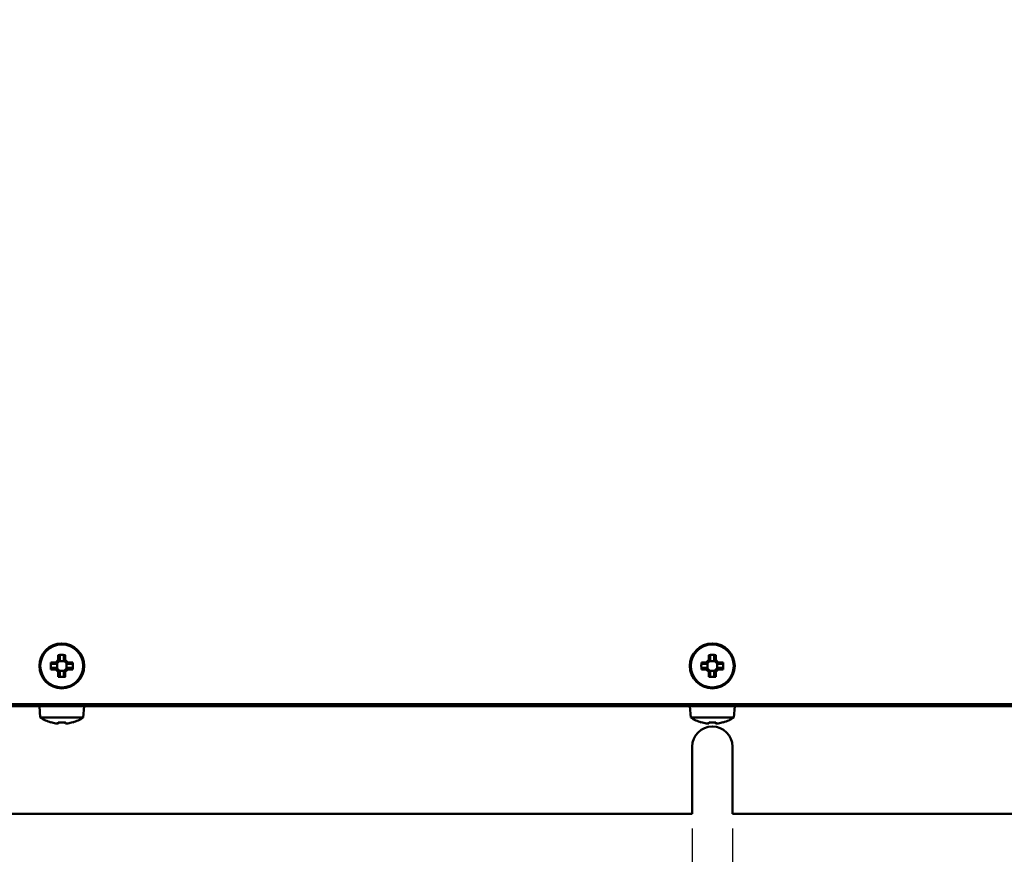
# Model space of a CAD drawing. Units: millimetres. Extents: x 0 to 2376, y 0 to 1680.
# Drawn here: x 917 to 1136, y 352 to 538 of the extents above; entities that cross this region are included whole.
import ezdxf

# ---------------------------------------------------------------- set-up
doc = ezdxf.new("R2010")
doc.units = ezdxf.units.MM
doc.header["$LTSCALE"] = 4
doc.layers.add('Bemaßung (ISO)', color=7, linetype='Continuous', lineweight=25)
doc.layers.add('Sichtbar (ISO)', color=7, linetype='Continuous', lineweight=50)
doc.styles.add('Notiztext (DIN)', font='isocpeur.ttf')
doc.dimstyles.new('Standard (DIN)', dxfattribs={"dimscale": 4, "dimtxt": 3.5, "dimasz": 2.5, "dimexe": 3.175, "dimexo": 0.8, "dimgap": 0.8, "dimtad": 1, "dimdec": 1, "dimrnd": 1e-08, "dimzin": 0, "dimtxsty": 'Notiztext (DIN)', "dimcen": 0.09, "dimdle": 10, "dimclrd": 256, "dimclre": 256, "dimclrt": 256, "dimadec": 0, "dimazin": 0, "dimtfac": 1, "dimtmove": 0, "dimatfit": 3, "dimfxl": 1, "dimtolj": 1, "dimtzin": 0, "dimlwd": -1, "dimlwe": -1, "dimarcsym": 0})

# ---------------------------------------------------------------- blocks, each defined once
blk = doc.blocks.new('*D7')
at = {"layer": 'Bemaßung (ISO)', "transparency": 16777216}
for p, q in [((848.69, 360.52), (848.69, 230.71)), ((1533.69, 360.52), (1533.69, 230.71)), ((1523.69, 243.41), (858.69, 243.41))]:
    blk.add_line(p, q, dxfattribs=at)
for points in [[(858.69, 245.08), (858.69, 241.75), (848.69, 243.41)], [(1523.69, 245.08), (1523.69, 241.75), (1533.69, 243.41)]]:
    blk.add_solid(points, dxfattribs=at)
at = {"layer": 'Defpoints', "color": 0, "transparency": 16777216}
for p in [(848.69, 363.72), (1533.69, 363.72), (848.69, 243.41)]:
    blk.add_point(p, dxfattribs=at)
at = {"layer": 'Bemaßung (ISO)', "transparency": 16777216, "insert": (1101.79, 264.81), "char_height": 14, "attachment_point": 1, "style": 'Notiztext (DIN)'}
blk.add_mtext('\\A1;685,0±2,5 mm [27,0%%p0,1 in]', dxfattribs=at)
blk = doc.blocks.new('*D8')
at = {"layer": 'Bemaßung (ISO)', "transparency": 16777216}
for p, q in [((1572.19, 534.53), (1572.19, 161.52)), ((766.42, 403.02), (766.42, 161.52)), ((1562.19, 174.22), (776.42, 174.22))]:
    blk.add_line(p, q, dxfattribs=at)
for points in [[(776.42, 175.89), (776.42, 172.55), (766.42, 174.22)], [(1562.19, 175.89), (1562.19, 172.55), (1572.19, 174.22)]]:
    blk.add_solid(points, dxfattribs=at)
at = {"layer": 'Defpoints', "color": 0, "transparency": 16777216}
for p in [(1572.19, 537.73), (766.42, 406.22), (766.42, 174.22)]:
    blk.add_point(p, dxfattribs=at)
at = {"layer": 'Bemaßung (ISO)', "transparency": 16777216, "insert": (1084.97, 195.62), "char_height": 14, "attachment_point": 1, "style": 'Notiztext (DIN)'}
blk.add_mtext('\\A1;805,8±4,0 mm [31,7%%p0,2 in]', dxfattribs=at)
blk = doc.blocks.new('*D15')
at = {"layer": 'Bemaßung (ISO)', "transparency": 16777216}
for p, q in [((1066.69, 357.52), (1066.69, 297.27)), ((1075.69, 357.52), (1075.69, 297.27)), ((1056.69, 309.97), (851.29, 309.97)), ((1075.69, 309.97), (1066.69, 309.97)), ((1085.69, 309.97), (1095.69, 309.97))]:
    blk.add_line(p, q, dxfattribs=at)
for points in [[(1056.69, 311.63), (1056.69, 308.3), (1066.69, 309.97)], [(1085.69, 311.63), (1085.69, 308.3), (1075.69, 309.97)]]:
    blk.add_solid(points, dxfattribs=at)
at = {"layer": 'Defpoints', "color": 0, "transparency": 16777216}
for p in [(1066.69, 360.72), (1075.69, 360.72), (1075.69, 309.97)]:
    blk.add_point(p, dxfattribs=at)
at = {"layer": 'Bemaßung (ISO)', "transparency": 16777216, "insert": (854.49, 331.37), "char_height": 14, "attachment_point": 1, "style": 'Notiztext (DIN)'}
blk.add_mtext('\\A1;9,0±1,0 mm [0,4%%p0,0 in]', dxfattribs=at)

msp = doc.modelspace()

# ---------------------------------------------------------------- linework, layer by layer
at = {"layer": 'Sichtbar (ISO)'}
for p, q in [((924.85, 394.51), (925.39, 395.06)), ((925.39, 395.06), (925.39, 396.15)), ((925.75, 395.98), (925.75, 394.92)), ((926.63, 394.92), (926.63, 395.98)), ((926.98, 396.15), (926.98, 395.06)), ((926.98, 395.06), (927.53, 394.51)), ((1069.85, 394.51), (1070.39, 395.06)), ((1070.39, 395.06), (1070.39, 396.15)), ((1070.75, 395.98), (1070.75, 394.92)), ((1071.63, 394.92), (1071.63, 395.98)), ((1071.98, 396.15), (1071.98, 395.06)), ((1071.98, 395.06), (1072.53, 394.51)), ((923.76, 394.51), (924.85, 394.51)), ((924.85, 392.93), (923.76, 392.93)), ((924.99, 394.16), (923.93, 394.16)), ((923.93, 393.28), (924.99, 393.28)), ((925.39, 392.38), (924.85, 392.93)), ((925.74, 394.92), (924.99, 394.17)), ((924.99, 394.17), (924.99, 394.16)), ((924.99, 393.28), (925.74, 392.52)), ((925.13, 394.3), (925.13, 393.14)), ((926.77, 394.78), (925.61, 394.78)), ((927.38, 394.17), (926.63, 394.92)), ((926.63, 394.92), (926.63, 394.92)), ((926.63, 392.52), (927.38, 393.28)), ((927.53, 392.93), (926.98, 392.38)), ((927.25, 393.14), (927.25, 394.3)), ((927.38, 393.28), (927.39, 393.28)), ((928.45, 394.16), (927.39, 394.16)), ((927.39, 393.28), (928.45, 393.28)), ((927.53, 394.51), (928.62, 394.51)), ((928.62, 392.93), (927.53, 392.93)), ((1068.76, 394.51), (1069.85, 394.51)), ((1069.85, 392.93), (1068.76, 392.93)), ((1069.99, 394.16), (1068.93, 394.16)), ((1068.93, 393.28), (1069.99, 393.28)), ((1070.39, 392.38), (1069.85, 392.93)), ((1070.74, 394.92), (1069.99, 394.17)), ((1069.99, 394.17), (1069.99, 394.16)), ((1069.99, 393.28), (1070.74, 392.52)), ((1070.13, 394.3), (1070.13, 393.14)), ((1071.77, 394.78), (1070.61, 394.78)), ((1072.38, 394.17), (1071.63, 394.92)), ((1071.63, 394.92), (1071.63, 394.92)), ((1071.63, 392.52), (1072.38, 393.28)), ((1072.53, 392.93), (1071.98, 392.38)), ((1072.25, 393.14), (1072.25, 394.3)), ((1072.38, 393.28), (1072.39, 393.28)), ((1073.45, 394.16), (1072.39, 394.16)), ((1072.39, 393.28), (1073.45, 393.28)), ((1072.53, 394.51), (1073.62, 394.51)), ((1073.62, 392.93), (1072.53, 392.93)), ((925.39, 391.29), (925.39, 392.38)), ((925.61, 392.66), (926.77, 392.66)), ((925.74, 392.52), (925.75, 392.52)), ((925.75, 392.52), (925.75, 391.46)), ((926.63, 391.46), (926.63, 392.52)), ((926.98, 392.38), (926.98, 391.29)), ((1070.39, 391.29), (1070.39, 392.38)), ((1070.61, 392.66), (1071.77, 392.66)), ((1070.74, 392.52), (1070.75, 392.52)), ((1070.75, 392.52), (1070.75, 391.46)), ((1071.63, 391.46), (1071.63, 392.52)), ((1071.98, 392.38), (1071.98, 391.29)), ((895.19, 385.22), (1487.19, 385.22)), ((1486.69, 384.72), (895.69, 384.72)), ((921.41, 382.22), (921.19, 384.72)), ((930.97, 382.22), (931.19, 384.72)), ((1066.41, 382.22), (1066.19, 384.72)), ((1075.97, 382.22), (1076.19, 384.72)), ((930.97, 382.22), (921.41, 382.22)), ((1075.97, 382.22), (1066.41, 382.22)), ((923.74, 381.13), (923.76, 381.16)), ((925.39, 380.91), (925.39, 381.16)), ((926.98, 381.16), (926.98, 380.91)), ((928.62, 381.16), (928.63, 381.13)), ((1068.74, 381.13), (1068.76, 381.16)), ((1070.39, 380.91), (1070.39, 381.16)), ((1071.98, 381.16), (1071.98, 380.91)), ((1073.62, 381.16), (1073.63, 381.13)), ((1066.69, 360.72), (1066.69, 375.72)), ((1075.69, 375.72), (1075.69, 360.72)), ((851.69, 360.72), (1066.69, 360.72)), ((1075.69, 360.72), (1306.69, 360.72))]:
    msp.add_line(p, q, dxfattribs=at)
for centre, radius in [((926.19, 393.72), 5), ((926.19, 393.72), 4.78), ((1071.19, 393.72), 5), ((1071.19, 393.72), 4.78)]:
    msp.add_circle(centre, radius, dxfattribs=at)
for centre, radius, start, end in [((926.19, 389.38), 8.61, 236.2584, 253.4959), ((926.19, 389.38), 8.61, 286.5041, 303.7416), ((1071.19, 389.38), 8.61, 236.2584, 253.4959), ((1071.19, 389.38), 8.61, 286.5041, 303.7416), ((926.19, 389.38), 8.57, 253.5546, 261.0061), ((926.19, 389.38), 8.57, 278.9939, 286.4454), ((1071.19, 375.72), 4.5, 0, 180), ((1071.19, 389.38), 8.57, 253.5546, 261.0061), ((1071.19, 389.38), 8.57, 278.9939, 286.4454)]:
    msp.add_arc(centre, radius, start, end, dxfattribs=at)
for centre, major_axis, ratio, start_param, end_param in [((926.19, 391.98), (-8.37, 0), 0.499722, 4.61741, 4.807368), ((1071.19, 391.98), (-8.37, 0), 0.499722, 4.61741, 4.807368), ((927.93, 393.72), (0, -8.37), 0.499722, 4.61741, 4.807368), ((924.45, 393.72), (0, 8.37), 0.499722, 4.61741, 4.807368), ((1072.93, 393.72), (0, -8.37), 0.499722, 4.61741, 4.807368), ((1069.45, 393.72), (0, 8.37), 0.499722, 4.61741, 4.807368), ((926.19, 395.46), (8.37, 0), 0.499722, 4.61741, 4.807368), ((1071.19, 395.46), (8.37, 0), 0.499722, 4.61741, 4.807368), ((925.12, 389.38), (0, -8.47), 0.707107, 6.237606, 6.328764), ((926.19, 388.38), (-8.37, 0), 0.866186, 1.475817, 1.665775), ((927.26, 389.38), (0, -8.47), 0.707107, 6.237606, 6.328764), ((1070.12, 389.38), (0, -8.47), 0.707107, 6.237606, 6.328764), ((1071.19, 388.38), (-8.37, 0), 0.866186, 1.475817, 1.665775), ((1072.26, 389.38), (0, -8.47), 0.707107, 6.237606, 6.328764)]:
    msp.add_ellipse(centre, major_axis=major_axis, ratio=ratio, start_param=start_param, end_param=end_param, dxfattribs=at)
for points, weights in [([(925.39, 396.15), (925.57, 396.06), (925.75, 395.98)], [1, 1.00020179627, 1]), ([(926.63, 395.98), (926.8, 396.06), (926.98, 396.15)], [1, 1.00020179627, 1]), ([(1070.39, 396.15), (1070.57, 396.06), (1070.75, 395.98)], [1, 1.00020179627, 1]), ([(1071.63, 395.98), (1071.8, 396.06), (1071.98, 396.15)], [1, 1.00020179627, 1]), ([(923.93, 394.16), (923.85, 394.34), (923.76, 394.51)], [1, 1.00020179628, 1]), ([(923.76, 392.93), (923.85, 393.11), (923.93, 393.28)], [1, 1.00020179624, 1]), ([(924.99, 393.28), (924.99, 393.28), (924.99, 393.28)], [0.966831344689, 0.966821054824, 0.966810769189]), ([(925.74, 394.92), (925.75, 394.92), (925.75, 394.92)], [0.966831344689, 0.966821054824, 0.966810769189]), ([(927.38, 394.17), (927.39, 394.16), (927.39, 394.16)], [0.966831344689, 0.966821054824, 0.966810769189]), ([(928.62, 394.51), (928.53, 394.34), (928.45, 394.16)], [1, 1.00020179626, 1]), ([(928.45, 393.28), (928.53, 393.11), (928.62, 392.93)], [1, 1.00020179625, 1]), ([(1068.93, 394.16), (1068.85, 394.34), (1068.76, 394.51)], [1, 1.00020179628, 1]), ([(1068.76, 392.93), (1068.85, 393.11), (1068.93, 393.28)], [1, 1.00020179624, 1]), ([(1069.99, 393.28), (1069.99, 393.28), (1069.99, 393.28)], [0.966831344689, 0.966821054824, 0.966810769189]), ([(1070.74, 394.92), (1070.75, 394.92), (1070.75, 394.92)], [0.966831344689, 0.966821054824, 0.966810769189]), ([(1072.38, 394.17), (1072.39, 394.16), (1072.39, 394.16)], [0.966831344689, 0.966821054824, 0.966810769189]), ([(1073.62, 394.51), (1073.53, 394.34), (1073.45, 394.16)], [1, 1.00020179626, 1]), ([(1073.45, 393.28), (1073.53, 393.11), (1073.62, 392.93)], [1, 1.00020179625, 1]), ([(925.75, 391.46), (925.57, 391.38), (925.39, 391.29)], [1, 1.00020179627, 1]), ([(926.63, 392.52), (926.63, 392.52), (926.63, 392.52)], [0.966831344689, 0.966821054824, 0.966810769189]), ([(926.98, 391.29), (926.8, 391.38), (926.63, 391.46)], [1, 1.00020179623, 1]), ([(1070.75, 391.46), (1070.57, 391.38), (1070.39, 391.29)], [1, 1.00020179627, 1]), ([(1071.63, 392.52), (1071.63, 392.52), (1071.63, 392.52)], [0.966831344689, 0.966821054824, 0.966810769189]), ([(1071.98, 391.29), (1071.8, 391.38), (1071.63, 391.46)], [1, 1.00020179623, 1])]:
    msp.add_rational_spline(points, weights, degree=2, dxfattribs=at)
for points in [[(925.39, 395.06), (925.51, 395.01), (925.63, 394.96), (925.74, 394.92)], [(926.98, 395.06), (926.87, 395.01), (926.75, 394.96), (926.63, 394.92)], [(1070.39, 395.06), (1070.51, 395.01), (1070.63, 394.96), (1070.74, 394.92)], [(1071.98, 395.06), (1071.87, 395.01), (1071.75, 394.96), (1071.63, 394.92)], [(924.85, 394.51), (924.9, 394.4), (924.95, 394.28), (924.99, 394.17)], [(924.85, 392.93), (924.9, 393.04), (924.95, 393.16), (924.99, 393.28)], [(927.53, 394.51), (927.48, 394.4), (927.43, 394.28), (927.38, 394.17)], [(927.53, 392.93), (927.48, 393.04), (927.43, 393.16), (927.38, 393.28)], [(1069.85, 394.51), (1069.9, 394.4), (1069.95, 394.28), (1069.99, 394.17)], [(1069.85, 392.93), (1069.9, 393.04), (1069.95, 393.16), (1069.99, 393.28)], [(1072.53, 394.51), (1072.48, 394.4), (1072.43, 394.28), (1072.38, 394.17)], [(1072.53, 392.93), (1072.48, 393.04), (1072.43, 393.16), (1072.38, 393.28)], [(925.39, 392.38), (925.51, 392.43), (925.63, 392.48), (925.74, 392.52)], [(926.98, 392.38), (926.87, 392.43), (926.75, 392.48), (926.63, 392.52)], [(1070.39, 392.38), (1070.51, 392.43), (1070.63, 392.48), (1070.74, 392.52)], [(1071.98, 392.38), (1071.87, 392.43), (1071.75, 392.48), (1071.63, 392.52)], [(925.39, 380.91), (925.48, 380.99), (925.57, 381.06), (925.65, 381.14)], [(926.98, 380.91), (926.9, 380.99), (926.81, 381.06), (926.72, 381.14)], [(1070.39, 380.91), (1070.48, 380.99), (1070.57, 381.06), (1070.65, 381.14)], [(1071.98, 380.91), (1071.9, 380.99), (1071.81, 381.06), (1071.72, 381.14)]]:
    msp.add_open_spline(points, degree=3, dxfattribs=at)

# ---------------------------------------------------------------- dimensions: what is measured, and where the dimension line sits
at = {"layer": 'Bemaßung (ISO)'}
for base, p1, p2, text, override, picture, middle in [((766.42, 174.22), (1572.19, 537.73), (766.42, 406.22), '<> mm [31,7%%p0,2 in]', {"dimgap": 0.8, "dimdec": 1, "dimpost": '', "dimtol": 1, "dimlim": 0, "dimtp": 4, "dimtm": 4, "dimtdec": 1, "dimtofl": 0, "dimatfit": 1}, '*D8', (1194.17, 174.22)), ((848.69, 243.41), (1533.69, 363.72), (848.69, 363.72), '<> mm [27,0%%p0,1 in]', {"dimgap": 0.8, "dimdec": 1, "dimpost": '', "dimtol": 1, "dimlim": 0, "dimtp": 2.5, "dimtm": 2.5, "dimtdec": 1, "dimtofl": 0, "dimatfit": 1}, '*D7', (1210.29, 243.41))]:
    dim = msp.add_linear_dim(base=base, p1=p1, p2=p2, angle=180, text=text, dimstyle='Standard (DIN)', override=override, dxfattribs=at)
    dim.commit()
    dim.dimension.update_dxf_attribs({"geometry": picture, "text_midpoint": middle, "dimtype": 160})
dim = msp.add_linear_dim(base=(1075.69, 309.97), p1=(1066.69, 360.72), p2=(1075.69, 360.72), text='<> mm [0,4%%p0,0 in]', dimstyle='Standard (DIN)', override={"dimgap": 0.8, "dimdec": 1, "dimpost": '', "dimtol": 1, "dimlim": 0, "dimtp": 1, "dimtm": 1, "dimtdec": 1, "dimtofl": 1, "dimatfit": 1}, dxfattribs=at)
dim.commit()
dim.dimension.update_dxf_attribs({"geometry": '*D15', "text_midpoint": (948.99, 309.97), "dimtype": 160})

doc.saveas('drawing.dxf')
